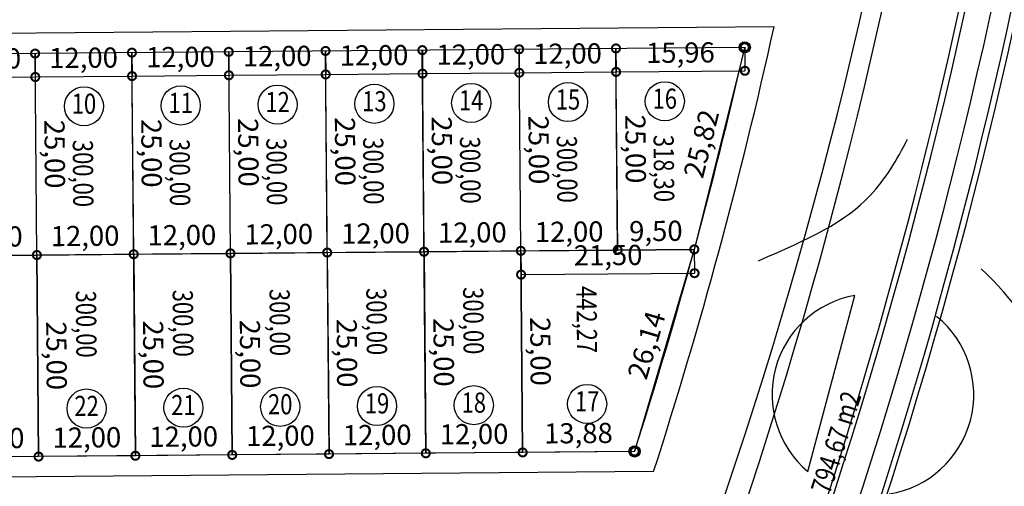
# Model space of a CAD drawing. Units: metres. Extents: x 21156 to 25378, y 5460 to 8632.
# Drawn here: x 23689 to 23811, y 7273 to 7331 of the extents above; entities that cross this region are included whole.
import ezdxf
from ezdxf.enums import TextEntityAlignment as Align

# ---------------------------------------------------------------- set-up
doc = ezdxf.new("R2010")
doc.units = ezdxf.units.M
doc.styles.get("Standard").update_dxf_attribs({"font": 'arial.ttf'})
doc.styles.add('STYLE1', font='romans.shx', dxfattribs={"width": 0.8, "height": 2})
doc.dimstyles.new('ISO-25', dxfattribs={"dimtxt": 2.5, "dimasz": 2.5, "dimexe": 1.25, "dimexo": 0.625, "dimtad": 1, "dimtxsty": 'Standard', "dimcen": 2.5, "dimadec": 0, "dimazin": 0, "dimtfac": 1, "dimtmove": 0, "dimatfit": 3, "dimfxl": 1, "dimarcsym": 0})

# ---------------------------------------------------------------- blocks, each defined once
blk = doc.blocks.new('_DotSmall')
at = {"color": 0, "linetype": 'ByBlock', "const_width": 0.5}
blk.add_lwpolyline([(-0.0625, 0, 1), (0.0625, 0, 1)], format="xyb", close=True, dxfattribs=at)
blk = doc.blocks.new('*D811')
at = {"color": 1, "lineweight": -2, "transparency": 16777216}
for p, q in [((23678.51, 7326.26), (23678.53, 7323.35)), ((23690.51, 7326.36), (23690.53, 7323.45)), ((23678.53, 7323.35), (23690.53, 7323.45))]:
    blk.add_line(p, q, dxfattribs=at)
at = {"layer": 'Defpoints', "color": 0, "transparency": 16777216}
for p in [(23678.51, 7326.26), (23690.51, 7326.36), (23690.53, 7323.45)]:
    blk.add_point(p, dxfattribs=at)
at = {"color": 1, "lineweight": -2, "transparency": 16777216, "xscale": 2, "yscale": 2, "zscale": 2}
for p, rotation in [((23678.53, 7323.35), 180.4974682976057), ((23690.53, 7323.45), 0.4974682976057181)]:
    blk.add_blockref('_DotSmall', p, dxfattribs=dict(at, rotation=rotation))
at = {"color": 0, "transparency": 16777216, "insert": (23684.52, 7325.4), "char_height": 2.5, "attachment_point": 5, "rotation": 0.4975}
blk.add_mtext('12,00', dxfattribs=at)
blk = doc.blocks.new('*D812')
at = {"color": 1, "lineweight": -2, "transparency": 16777216}
for p, q in [((23678.73, 7301.26), (23690.73, 7301.37)), ((23678.73, 7301.26), (23678.73, 7301.26)), ((23690.73, 7301.37), (23690.73, 7301.37))]:
    blk.add_line(p, q, dxfattribs=at)
at = {"layer": 'Defpoints', "color": 0, "transparency": 16777216}
for p in [(23678.73, 7301.26), (23690.73, 7301.37), (23690.73, 7301.37)]:
    blk.add_point(p, dxfattribs=at)
at = {"color": 1, "lineweight": -2, "transparency": 16777216, "xscale": 2, "yscale": 2, "zscale": 2}
for p, rotation in [((23690.73, 7301.37), 0.4974682975285069), ((23678.73, 7301.26), 180.4974682975285)]:
    blk.add_blockref('_DotSmall', p, dxfattribs=dict(at, rotation=rotation))
at = {"color": 0, "transparency": 16777216, "insert": (23684.71, 7303.32), "char_height": 2.5, "attachment_point": 5, "rotation": 0.4975}
blk.add_mtext('12,00', dxfattribs=at)
blk = doc.blocks.new('*D813')
at = {"color": 1, "lineweight": -2, "transparency": 16777216}
for p, q in [((23690.51, 7326.36), (23690.51, 7326.36)), ((23690.73, 7301.37), (23690.51, 7326.36)), ((23690.73, 7301.37), (23690.73, 7301.37))]:
    blk.add_line(p, q, dxfattribs=at)
at = {"layer": 'Defpoints', "color": 0, "transparency": 16777216}
for p in [(23690.51, 7326.36), (23690.51, 7326.36), (23690.73, 7301.37)]:
    blk.add_point(p, dxfattribs=at)
at = {"color": 1, "lineweight": -2, "transparency": 16777216, "xscale": 2, "yscale": 2, "zscale": 2}
for p, rotation in [((23690.51, 7326.36), 90.49746830707983), ((23690.73, 7301.37), 270.4974683070799)]:
    blk.add_blockref('_DotSmall', p, dxfattribs=dict(at, rotation=rotation))
at = {"color": 0, "transparency": 16777216, "insert": (23692.62, 7313.88), "char_height": 2.5, "attachment_point": 5, "rotation": 270.4975}
blk.add_mtext('25,00', dxfattribs=at)
blk = doc.blocks.new('*D814')
at = {"color": 1, "lineweight": -2, "transparency": 16777216}
for p, q in [((23690.73, 7301.37), (23690.73, 7301.37)), ((23690.73, 7301.37), (23690.94, 7276.37)), ((23690.94, 7276.37), (23690.94, 7276.37))]:
    blk.add_line(p, q, dxfattribs=at)
at = {"layer": 'Defpoints', "color": 0, "transparency": 16777216}
for p in [(23690.73, 7301.37), (23690.94, 7276.37), (23690.94, 7276.37)]:
    blk.add_point(p, dxfattribs=at)
at = {"color": 1, "lineweight": -2, "transparency": 16777216, "xscale": 2, "yscale": 2, "zscale": 2}
for p, rotation in [((23690.73, 7301.37), 90.49746831190062), ((23690.94, 7276.37), 270.4974683119006)]:
    blk.add_blockref('_DotSmall', p, dxfattribs=dict(at, rotation=rotation))
at = {"color": 0, "transparency": 16777216, "insert": (23692.84, 7288.88), "char_height": 2.5, "attachment_point": 5, "rotation": 270.4975}
blk.add_mtext('25,00', dxfattribs=at)
blk = doc.blocks.new('*D815')
at = {"color": 1, "lineweight": -2, "transparency": 16777216}
for p, q in [((23690.94, 7276.37), (23678.94, 7276.26)), ((23690.94, 7276.37), (23690.94, 7276.37)), ((23678.94, 7276.26), (23678.94, 7276.26))]:
    blk.add_line(p, q, dxfattribs=at)
at = {"layer": 'Defpoints', "color": 0, "transparency": 16777216}
for p in [(23690.94, 7276.37), (23678.94, 7276.26), (23678.94, 7276.26)]:
    blk.add_point(p, dxfattribs=at)
at = {"color": 1, "lineweight": -2, "transparency": 16777216, "xscale": 2, "yscale": 2, "zscale": 2}
for p, rotation in [((23678.94, 7276.26), 180.4974682974899), ((23690.94, 7276.37), 0.4974682974898847)]:
    blk.add_blockref('_DotSmall', p, dxfattribs=dict(at, rotation=rotation))
at = {"color": 0, "transparency": 16777216, "insert": (23684.93, 7278.32), "char_height": 2.5, "attachment_point": 5, "rotation": 0.4975}
blk.add_mtext('12,00', dxfattribs=at)
blk = doc.blocks.new('*D816')
at = {"color": 1, "lineweight": -2, "transparency": 16777216}
for p, q in [((23702.51, 7326.47), (23702.53, 7323.56)), ((23690.51, 7326.36), (23690.53, 7323.45)), ((23690.53, 7323.45), (23702.53, 7323.56))]:
    blk.add_line(p, q, dxfattribs=at)
at = {"layer": 'Defpoints', "color": 0, "transparency": 16777216}
for p in [(23702.51, 7326.47), (23690.51, 7326.36), (23702.53, 7323.56)]:
    blk.add_point(p, dxfattribs=at)
at = {"color": 1, "lineweight": -2, "transparency": 16777216, "xscale": 2, "yscale": 2, "zscale": 2}
for p, rotation in [((23690.53, 7323.45), 180.4974682975285), ((23702.53, 7323.56), 0.4974682975285069)]:
    blk.add_blockref('_DotSmall', p, dxfattribs=dict(at, rotation=rotation))
at = {"color": 0, "transparency": 16777216, "insert": (23696.52, 7325.51), "char_height": 2.5, "attachment_point": 5, "rotation": 0.4975}
blk.add_mtext('12,00', dxfattribs=at)
blk = doc.blocks.new('*D817')
at = {"color": 1, "lineweight": -2, "transparency": 16777216}
for p, q in [((23690.73, 7301.37), (23702.73, 7301.47)), ((23690.73, 7301.37), (23690.73, 7301.37)), ((23702.73, 7301.47), (23702.73, 7301.47))]:
    blk.add_line(p, q, dxfattribs=at)
at = {"layer": 'Defpoints', "color": 0, "transparency": 16777216}
for p in [(23690.73, 7301.37), (23702.73, 7301.47), (23702.73, 7301.47)]:
    blk.add_point(p, dxfattribs=at)
at = {"color": 1, "lineweight": -2, "transparency": 16777216, "xscale": 2, "yscale": 2, "zscale": 2}
for p, rotation in [((23690.73, 7301.37), 180.4974683153341), ((23702.73, 7301.47), 0.4974683153340917)]:
    blk.add_blockref('_DotSmall', p, dxfattribs=dict(at, rotation=rotation))
at = {"color": 0, "transparency": 16777216, "insert": (23696.71, 7303.42), "char_height": 2.5, "attachment_point": 5, "rotation": 0.4975}
blk.add_mtext('12,00', dxfattribs=at)
blk = doc.blocks.new('*D818')
at = {"color": 1, "lineweight": -2, "transparency": 16777216}
for p, q in [((23702.51, 7326.47), (23702.51, 7326.47)), ((23702.73, 7301.47), (23702.51, 7326.47)), ((23702.73, 7301.47), (23702.73, 7301.47))]:
    blk.add_line(p, q, dxfattribs=at)
at = {"layer": 'Defpoints', "color": 0, "transparency": 16777216}
for p in [(23702.51, 7326.47), (23702.51, 7326.47), (23702.73, 7301.47)]:
    blk.add_point(p, dxfattribs=at)
at = {"color": 1, "lineweight": -2, "transparency": 16777216, "xscale": 2, "yscale": 2, "zscale": 2}
for p, rotation in [((23702.51, 7326.47), 90.49746830490841), ((23702.73, 7301.47), 270.4974683049084)]:
    blk.add_blockref('_DotSmall', p, dxfattribs=dict(at, rotation=rotation))
at = {"color": 0, "transparency": 16777216, "insert": (23704.62, 7313.99), "char_height": 2.5, "attachment_point": 5, "rotation": 270.4975}
blk.add_mtext('25,00', dxfattribs=at)
blk = doc.blocks.new('*D819')
at = {"color": 1, "lineweight": -2, "transparency": 16777216}
for p, q in [((23702.73, 7301.47), (23702.73, 7301.47)), ((23702.73, 7301.47), (23702.94, 7276.47)), ((23702.94, 7276.47), (23702.94, 7276.47))]:
    blk.add_line(p, q, dxfattribs=at)
at = {"layer": 'Defpoints', "color": 0, "transparency": 16777216}
for p in [(23702.73, 7301.47), (23702.94, 7276.47), (23702.94, 7276.47)]:
    blk.add_point(p, dxfattribs=at)
at = {"color": 1, "lineweight": -2, "transparency": 16777216, "xscale": 2, "yscale": 2, "zscale": 2}
for p, rotation in [((23702.73, 7301.47), 90.49746830450452), ((23702.94, 7276.47), 270.4974683045045)]:
    blk.add_blockref('_DotSmall', p, dxfattribs=dict(at, rotation=rotation))
at = {"color": 0, "transparency": 16777216, "insert": (23704.84, 7288.99), "char_height": 2.5, "attachment_point": 5, "rotation": 270.4975}
blk.add_mtext('25,00', dxfattribs=at)
blk = doc.blocks.new('*D820')
at = {"color": 1, "lineweight": -2, "transparency": 16777216}
for p, q in [((23702.94, 7276.47), (23690.94, 7276.37)), ((23690.94, 7276.37), (23690.94, 7276.37)), ((23702.94, 7276.47), (23702.94, 7276.47))]:
    blk.add_line(p, q, dxfattribs=at)
at = {"layer": 'Defpoints', "color": 0, "transparency": 16777216}
for p in [(23690.94, 7276.37), (23690.94, 7276.37), (23702.94, 7276.47)]:
    blk.add_point(p, dxfattribs=at)
at = {"color": 1, "lineweight": -2, "transparency": 16777216, "xscale": 2, "yscale": 2, "zscale": 2}
for p, rotation in [((23690.94, 7276.37), 180.4974683108875), ((23702.94, 7276.47), 0.4974683108874878)]:
    blk.add_blockref('_DotSmall', p, dxfattribs=dict(at, rotation=rotation))
at = {"color": 0, "transparency": 16777216, "insert": (23696.93, 7278.42), "char_height": 2.5, "attachment_point": 5, "rotation": 0.4975}
blk.add_mtext('12,00', dxfattribs=at)
blk = doc.blocks.new('*D821')
at = {"color": 1, "lineweight": -2, "transparency": 16777216}
for p, q in [((23702.51, 7326.47), (23702.53, 7323.56)), ((23714.51, 7326.57), (23714.53, 7323.66)), ((23702.53, 7323.56), (23714.53, 7323.66))]:
    blk.add_line(p, q, dxfattribs=at)
at = {"layer": 'Defpoints', "color": 0, "transparency": 16777216}
for p in [(23702.51, 7326.47), (23714.51, 7326.57), (23714.53, 7323.66)]:
    blk.add_point(p, dxfattribs=at)
at = {"color": 1, "lineweight": -2, "transparency": 16777216, "xscale": 2, "yscale": 2, "zscale": 2}
for p, rotation in [((23702.53, 7323.56), 180.4974683152183), ((23714.53, 7323.66), 0.4974683152182686)]:
    blk.add_blockref('_DotSmall', p, dxfattribs=dict(at, rotation=rotation))
at = {"color": 0, "transparency": 16777216, "insert": (23708.52, 7325.61), "char_height": 2.5, "attachment_point": 5, "rotation": 0.4975}
blk.add_mtext('12,00', dxfattribs=at)
blk = doc.blocks.new('*D822')
at = {"color": 1, "lineweight": -2, "transparency": 16777216}
for p, q in [((23702.73, 7301.47), (23714.73, 7301.57)), ((23702.73, 7301.47), (23702.73, 7301.47)), ((23714.73, 7301.57), (23714.73, 7301.57))]:
    blk.add_line(p, q, dxfattribs=at)
at = {"layer": 'Defpoints', "color": 0, "transparency": 16777216}
for p in [(23702.73, 7301.47), (23714.73, 7301.57), (23714.73, 7301.57)]:
    blk.add_point(p, dxfattribs=at)
at = {"color": 1, "lineweight": -2, "transparency": 16777216, "xscale": 2, "yscale": 2, "zscale": 2}
for p, rotation in [((23702.73, 7301.47), 180.4974683107428), ((23714.73, 7301.57), 0.4974683107427447)]:
    blk.add_blockref('_DotSmall', p, dxfattribs=dict(at, rotation=rotation))
at = {"color": 0, "transparency": 16777216, "insert": (23708.71, 7303.52), "char_height": 2.5, "attachment_point": 5, "rotation": 0.4975}
blk.add_mtext('12,00', dxfattribs=at)
blk = doc.blocks.new('*D823')
at = {"color": 1, "lineweight": -2, "transparency": 16777216}
for p, q in [((23714.51, 7326.57), (23714.51, 7326.57)), ((23714.73, 7301.57), (23714.51, 7326.57)), ((23714.73, 7301.57), (23714.73, 7301.57))]:
    blk.add_line(p, q, dxfattribs=at)
at = {"layer": 'Defpoints', "color": 0, "transparency": 16777216}
for p in [(23714.51, 7326.57), (23714.51, 7326.57), (23714.73, 7301.57)]:
    blk.add_point(p, dxfattribs=at)
at = {"color": 1, "lineweight": -2, "transparency": 16777216, "xscale": 2, "yscale": 2, "zscale": 2}
for p, rotation in [((23714.51, 7326.57), 90.49746830332619), ((23714.73, 7301.57), 270.4974683033262)]:
    blk.add_blockref('_DotSmall', p, dxfattribs=dict(at, rotation=rotation))
at = {"color": 0, "transparency": 16777216, "insert": (23716.62, 7314.09), "char_height": 2.5, "attachment_point": 5, "rotation": 270.4975}
blk.add_mtext('25,00', dxfattribs=at)
blk = doc.blocks.new('*D824')
at = {"color": 1, "lineweight": -2, "transparency": 16777216}
for p, q in [((23714.73, 7301.57), (23714.73, 7301.57)), ((23714.73, 7301.57), (23714.94, 7276.58)), ((23714.94, 7276.58), (23714.94, 7276.58))]:
    blk.add_line(p, q, dxfattribs=at)
at = {"layer": 'Defpoints', "color": 0, "transparency": 16777216}
for p in [(23714.73, 7301.57), (23714.94, 7276.58), (23714.94, 7276.58)]:
    blk.add_point(p, dxfattribs=at)
at = {"color": 1, "lineweight": -2, "transparency": 16777216, "xscale": 2, "yscale": 2, "zscale": 2}
for p, rotation in [((23714.73, 7301.57), 90.49746830976629), ((23714.94, 7276.58), 270.4974683097663)]:
    blk.add_blockref('_DotSmall', p, dxfattribs=dict(at, rotation=rotation))
at = {"color": 0, "transparency": 16777216, "insert": (23716.84, 7289.09), "char_height": 2.5, "attachment_point": 5, "rotation": 270.4975}
blk.add_mtext('25,00', dxfattribs=at)
blk = doc.blocks.new('*D825')
at = {"color": 1, "lineweight": -2, "transparency": 16777216}
for p, q in [((23714.94, 7276.58), (23702.94, 7276.47)), ((23702.94, 7276.47), (23702.94, 7276.47)), ((23714.94, 7276.58), (23714.94, 7276.58))]:
    blk.add_line(p, q, dxfattribs=at)
at = {"layer": 'Defpoints', "color": 0, "transparency": 16777216}
for p in [(23702.94, 7276.47), (23702.94, 7276.47), (23714.94, 7276.58)]:
    blk.add_point(p, dxfattribs=at)
at = {"color": 1, "lineweight": -2, "transparency": 16777216, "xscale": 2, "yscale": 2, "zscale": 2}
for p, rotation in [((23702.94, 7276.47), 180.4974683019364), ((23714.94, 7276.58), 0.4974683019364878)]:
    blk.add_blockref('_DotSmall', p, dxfattribs=dict(at, rotation=rotation))
at = {"color": 0, "transparency": 16777216, "insert": (23708.93, 7278.53), "char_height": 2.5, "attachment_point": 5, "rotation": 0.4975}
blk.add_mtext('12,00', dxfattribs=at)
blk = doc.blocks.new('*D826')
at = {"color": 1, "lineweight": -2, "transparency": 16777216}
for p, q in [((23714.51, 7326.57), (23714.53, 7323.66)), ((23726.51, 7326.68), (23726.53, 7323.77)), ((23714.53, 7323.66), (23726.53, 7323.77))]:
    blk.add_line(p, q, dxfattribs=at)
at = {"layer": 'Defpoints', "color": 0, "transparency": 16777216}
for p in [(23714.51, 7326.57), (23726.51, 7326.68), (23726.53, 7323.77)]:
    blk.add_point(p, dxfattribs=at)
at = {"color": 1, "lineweight": -2, "transparency": 16777216, "xscale": 2, "yscale": 2, "zscale": 2}
for p, rotation in [((23714.53, 7323.66), 180.497468306412), ((23726.53, 7323.77), 0.4974683064119997)]:
    blk.add_blockref('_DotSmall', p, dxfattribs=dict(at, rotation=rotation))
at = {"color": 0, "transparency": 16777216, "insert": (23720.52, 7325.72), "char_height": 2.5, "attachment_point": 5, "rotation": 0.4975}
blk.add_mtext('12,00', dxfattribs=at)
blk = doc.blocks.new('*D827')
at = {"color": 1, "lineweight": -2, "transparency": 16777216}
for p, q in [((23714.73, 7301.57), (23726.72, 7301.68)), ((23714.73, 7301.57), (23714.73, 7301.57)), ((23726.72, 7301.68), (23726.72, 7301.68))]:
    blk.add_line(p, q, dxfattribs=at)
at = {"layer": 'Defpoints', "color": 0, "transparency": 16777216}
for p in [(23714.73, 7301.57), (23726.72, 7301.68), (23726.72, 7301.68)]:
    blk.add_point(p, dxfattribs=at)
at = {"color": 1, "lineweight": -2, "transparency": 16777216, "xscale": 2, "yscale": 2, "zscale": 2}
for p, rotation in [((23714.73, 7301.57), 180.4974682975574), ((23726.72, 7301.68), 0.4974682975574627)]:
    blk.add_blockref('_DotSmall', p, dxfattribs=dict(at, rotation=rotation))
at = {"color": 0, "transparency": 16777216, "insert": (23720.71, 7303.63), "char_height": 2.5, "attachment_point": 5, "rotation": 0.4975}
blk.add_mtext('12,00', dxfattribs=at)
blk = doc.blocks.new('*D828')
at = {"color": 1, "lineweight": -2, "transparency": 16777216}
for p, q in [((23726.51, 7326.68), (23726.51, 7326.68)), ((23726.72, 7301.68), (23726.51, 7326.68)), ((23726.72, 7301.68), (23726.72, 7301.68))]:
    blk.add_line(p, q, dxfattribs=at)
at = {"layer": 'Defpoints', "color": 0, "transparency": 16777216}
for p in [(23726.51, 7326.68), (23726.51, 7326.68), (23726.72, 7301.68)]:
    blk.add_point(p, dxfattribs=at)
at = {"color": 1, "lineweight": -2, "transparency": 16777216, "xscale": 2, "yscale": 2, "zscale": 2}
for p, rotation in [((23726.51, 7326.68), 90.4974683097107), ((23726.72, 7301.68), 270.4974683097107)]:
    blk.add_blockref('_DotSmall', p, dxfattribs=dict(at, rotation=rotation))
at = {"color": 0, "transparency": 16777216, "insert": (23728.62, 7314.2), "char_height": 2.5, "attachment_point": 5, "rotation": 270.4975}
blk.add_mtext('25,00', dxfattribs=at)
blk = doc.blocks.new('*D829')
at = {"color": 1, "lineweight": -2, "transparency": 16777216}
blk.add_line((23726.72, 7301.68), (23726.94, 7276.68), dxfattribs=at)
at = {"layer": 'Defpoints', "color": 0, "transparency": 16777216}
for p in [(23726.72, 7301.68), (23726.94, 7276.68), (23726.94, 7276.68)]:
    blk.add_point(p, dxfattribs=at)
at = {"color": 1, "lineweight": -2, "transparency": 16777216, "xscale": 2, "yscale": 2, "zscale": 2}
for p, rotation in [((23726.72, 7301.68), 90.49746830761342), ((23726.94, 7276.68), 270.4974683076134)]:
    blk.add_blockref('_DotSmall', p, dxfattribs=dict(at, rotation=rotation))
at = {"color": 0, "transparency": 16777216, "insert": (23728.84, 7289.2), "char_height": 2.5, "attachment_point": 5, "rotation": 270.4975}
blk.add_mtext('25,00', dxfattribs=at)
blk = doc.blocks.new('*D830')
at = {"color": 1, "lineweight": -2, "transparency": 16777216}
for p, q in [((23726.94, 7276.68), (23714.94, 7276.58)), ((23714.94, 7276.58), (23714.94, 7276.58)), ((23726.94, 7276.68), (23726.94, 7276.68))]:
    blk.add_line(p, q, dxfattribs=at)
at = {"layer": 'Defpoints', "color": 0, "transparency": 16777216}
for p in [(23714.94, 7276.58), (23714.94, 7276.58), (23726.94, 7276.68)]:
    blk.add_point(p, dxfattribs=at)
at = {"color": 1, "lineweight": -2, "transparency": 16777216, "xscale": 2, "yscale": 2, "zscale": 2}
for p, rotation in [((23714.94, 7276.58), 180.4974683063348), ((23726.94, 7276.68), 0.4974683063348095)]:
    blk.add_blockref('_DotSmall', p, dxfattribs=dict(at, rotation=rotation))
at = {"color": 0, "transparency": 16777216, "insert": (23720.92, 7278.63), "char_height": 2.5, "attachment_point": 5, "rotation": 0.4975}
blk.add_mtext('12,00', dxfattribs=at)
blk = doc.blocks.new('*D831')
at = {"color": 1, "lineweight": -2, "transparency": 16777216}
for p, q in [((23726.51, 7326.68), (23726.53, 7323.77)), ((23738.51, 7326.78), (23738.53, 7323.87)), ((23726.53, 7323.77), (23738.53, 7323.87))]:
    blk.add_line(p, q, dxfattribs=at)
at = {"layer": 'Defpoints', "color": 0, "transparency": 16777216}
for p in [(23726.51, 7326.68), (23738.51, 7326.78), (23738.53, 7323.87)]:
    blk.add_point(p, dxfattribs=at)
at = {"color": 1, "lineweight": -2, "transparency": 16777216, "xscale": 2, "yscale": 2, "zscale": 2}
for p, rotation in [((23726.53, 7323.77), 180.4974683108875), ((23738.53, 7323.87), 0.4974683108875236)]:
    blk.add_blockref('_DotSmall', p, dxfattribs=dict(at, rotation=rotation))
at = {"color": 0, "transparency": 16777216, "insert": (23732.52, 7325.82), "char_height": 2.5, "attachment_point": 5, "rotation": 0.4975}
blk.add_mtext('12,00', dxfattribs=at)
blk = doc.blocks.new('*D832')
at = {"color": 1, "lineweight": -2, "transparency": 16777216}
for p, q in [((23726.72, 7301.68), (23738.72, 7301.78)), ((23726.72, 7301.68), (23726.72, 7301.68)), ((23738.72, 7301.78), (23738.72, 7301.78))]:
    blk.add_line(p, q, dxfattribs=at)
at = {"layer": 'Defpoints', "color": 0, "transparency": 16777216}
for p in [(23726.72, 7301.68), (23738.72, 7301.78), (23738.72, 7301.78)]:
    blk.add_point(p, dxfattribs=at)
at = {"color": 1, "lineweight": -2, "transparency": 16777216, "xscale": 2, "yscale": 2, "zscale": 2}
for p, rotation in [((23726.72, 7301.68), 180.4974683063734), ((23738.72, 7301.78), 0.4974683063733878)]:
    blk.add_blockref('_DotSmall', p, dxfattribs=dict(at, rotation=rotation))
at = {"color": 0, "transparency": 16777216, "insert": (23732.71, 7303.73), "char_height": 2.5, "attachment_point": 5, "rotation": 0.4975}
blk.add_mtext('12,00', dxfattribs=at)
blk = doc.blocks.new('*D833')
at = {"color": 1, "lineweight": -2, "transparency": 16777216}
for p, q in [((23738.51, 7326.78), (23738.51, 7326.78)), ((23738.72, 7301.78), (23738.51, 7326.78)), ((23738.72, 7301.78), (23738.72, 7301.78))]:
    blk.add_line(p, q, dxfattribs=at)
at = {"layer": 'Defpoints', "color": 0, "transparency": 16777216}
for p in [(23738.51, 7326.78), (23738.51, 7326.78), (23738.72, 7301.78)]:
    blk.add_point(p, dxfattribs=at)
at = {"color": 1, "lineweight": -2, "transparency": 16777216, "xscale": 2, "yscale": 2, "zscale": 2}
for p, rotation in [((23738.51, 7326.78), 90.49746831131145), ((23738.72, 7301.78), 270.4974683113115)]:
    blk.add_blockref('_DotSmall', p, dxfattribs=dict(at, rotation=rotation))
at = {"color": 0, "transparency": 16777216, "insert": (23740.62, 7314.3), "char_height": 2.5, "attachment_point": 5, "rotation": 270.4975}
blk.add_mtext('25,00', dxfattribs=at)
blk = doc.blocks.new('*D834')
at = {"color": 1, "lineweight": -2, "transparency": 16777216}
for p, q in [((23738.72, 7301.78), (23738.72, 7301.78)), ((23738.72, 7301.78), (23738.94, 7276.78)), ((23738.94, 7276.78), (23738.94, 7276.78))]:
    blk.add_line(p, q, dxfattribs=at)
at = {"layer": 'Defpoints', "color": 0, "transparency": 16777216}
for p in [(23738.72, 7301.78), (23738.94, 7276.78), (23738.94, 7276.78)]:
    blk.add_point(p, dxfattribs=at)
at = {"color": 1, "lineweight": -2, "transparency": 16777216, "xscale": 2, "yscale": 2, "zscale": 2}
for p, rotation in [((23738.72, 7301.78), 90.49746830820261), ((23738.94, 7276.78), 270.4974683082026)]:
    blk.add_blockref('_DotSmall', p, dxfattribs=dict(at, rotation=rotation))
at = {"color": 0, "transparency": 16777216, "insert": (23740.84, 7289.3), "char_height": 2.5, "attachment_point": 5, "rotation": 270.4975}
blk.add_mtext('25,00', dxfattribs=at)
blk = doc.blocks.new('*D835')
at = {"color": 1, "lineweight": -2, "transparency": 16777216}
for p, q in [((23738.94, 7276.78), (23726.94, 7276.68)), ((23726.94, 7276.68), (23726.94, 7276.68)), ((23738.94, 7276.78), (23738.94, 7276.78))]:
    blk.add_line(p, q, dxfattribs=at)
at = {"layer": 'Defpoints', "color": 0, "transparency": 16777216}
for p in [(23726.94, 7276.68), (23726.94, 7276.68), (23738.94, 7276.78)]:
    blk.add_point(p, dxfattribs=at)
at = {"color": 1, "lineweight": -2, "transparency": 16777216, "xscale": 2, "yscale": 2, "zscale": 2}
for p, rotation in [((23726.94, 7276.68), 180.4974683064024), ((23738.94, 7276.78), 0.4974683064023555)]:
    blk.add_blockref('_DotSmall', p, dxfattribs=dict(at, rotation=rotation))
at = {"color": 0, "transparency": 16777216, "insert": (23732.92, 7278.73), "char_height": 2.5, "attachment_point": 5, "rotation": 0.4975}
blk.add_mtext('12,00', dxfattribs=at)
blk = doc.blocks.new('*D836')
at = {"color": 1, "lineweight": -2, "transparency": 16777216}
for p, q in [((23738.51, 7326.78), (23738.53, 7323.87)), ((23750.51, 7326.89), (23750.53, 7323.97)), ((23738.53, 7323.87), (23750.53, 7323.97))]:
    blk.add_line(p, q, dxfattribs=at)
at = {"layer": 'Defpoints', "color": 0, "transparency": 16777216}
for p in [(23738.51, 7326.78), (23750.51, 7326.89), (23750.53, 7323.97)]:
    blk.add_point(p, dxfattribs=at)
at = {"color": 1, "lineweight": -2, "transparency": 16777216, "xscale": 2, "yscale": 2, "zscale": 2}
for p, rotation in [((23738.53, 7323.87), 180.4974682885581), ((23750.53, 7323.97), 0.4974682885581468)]:
    blk.add_blockref('_DotSmall', p, dxfattribs=dict(at, rotation=rotation))
at = {"color": 0, "transparency": 16777216, "insert": (23744.52, 7325.92), "char_height": 2.5, "attachment_point": 5, "rotation": 0.4975}
blk.add_mtext('12,00', dxfattribs=at)
blk = doc.blocks.new('*D837')
at = {"color": 1, "lineweight": -2, "transparency": 16777216}
for p, q in [((23738.72, 7301.78), (23750.72, 7301.89)), ((23738.72, 7301.78), (23738.72, 7301.78)), ((23750.72, 7301.89), (23750.72, 7301.89))]:
    blk.add_line(p, q, dxfattribs=at)
at = {"layer": 'Defpoints', "color": 0, "transparency": 16777216}
for p in [(23738.72, 7301.78), (23750.72, 7301.89), (23750.72, 7301.89)]:
    blk.add_point(p, dxfattribs=at)
at = {"color": 1, "lineweight": -2, "transparency": 16777216, "xscale": 2, "yscale": 2, "zscale": 2}
for p, rotation in [((23738.72, 7301.78), 180.4974683108875), ((23750.72, 7301.89), 0.4974683108875236)]:
    blk.add_blockref('_DotSmall', p, dxfattribs=dict(at, rotation=rotation))
at = {"color": 0, "transparency": 16777216, "insert": (23744.71, 7303.84), "char_height": 2.5, "attachment_point": 5, "rotation": 0.4975}
blk.add_mtext('12,00', dxfattribs=at)
blk = doc.blocks.new('*D838')
at = {"color": 1, "lineweight": -2, "transparency": 16777216}
for p, q in [((23750.51, 7326.89), (23750.51, 7326.89)), ((23750.72, 7301.89), (23750.51, 7326.89)), ((23750.72, 7301.89), (23750.72, 7301.89))]:
    blk.add_line(p, q, dxfattribs=at)
at = {"layer": 'Defpoints', "color": 0, "transparency": 16777216}
for p in [(23750.51, 7326.89), (23750.51, 7326.89), (23750.72, 7301.89)]:
    blk.add_point(p, dxfattribs=at)
at = {"color": 1, "lineweight": -2, "transparency": 16777216, "xscale": 2, "yscale": 2, "zscale": 2}
for p, rotation in [((23750.51, 7326.89), 90.49746830914009), ((23750.72, 7301.89), 270.4974683091401)]:
    blk.add_blockref('_DotSmall', p, dxfattribs=dict(at, rotation=rotation))
at = {"color": 0, "transparency": 16777216, "insert": (23752.62, 7314.4), "char_height": 2.5, "attachment_point": 5, "rotation": 270.4975}
blk.add_mtext('25,00', dxfattribs=at)
blk = doc.blocks.new('*D839')
at = {"color": 1, "lineweight": -2, "transparency": 16777216}
for p, q in [((23750.72, 7301.89), (23750.72, 7301.89)), ((23750.72, 7301.89), (23750.94, 7276.89)), ((23750.94, 7276.89), (23750.94, 7276.89))]:
    blk.add_line(p, q, dxfattribs=at)
at = {"layer": 'Defpoints', "color": 0, "transparency": 16777216}
for p in [(23750.72, 7301.89), (23750.94, 7276.89), (23750.94, 7276.89)]:
    blk.add_point(p, dxfattribs=at)
at = {"color": 1, "lineweight": -2, "transparency": 16777216, "xscale": 2, "yscale": 2, "zscale": 2}
for p, rotation in [((23750.72, 7301.89), 90.49746831188212), ((23750.94, 7276.89), 270.4974683118821)]:
    blk.add_blockref('_DotSmall', p, dxfattribs=dict(at, rotation=rotation))
at = {"color": 0, "transparency": 16777216, "insert": (23752.83, 7289.4), "char_height": 2.5, "attachment_point": 5, "rotation": 270.4975}
blk.add_mtext('25,00', dxfattribs=at)
blk = doc.blocks.new('*D840')
at = {"color": 1, "lineweight": -2, "transparency": 16777216}
for p, q in [((23750.94, 7276.89), (23738.94, 7276.78)), ((23738.94, 7276.78), (23738.94, 7276.78)), ((23750.94, 7276.89), (23750.94, 7276.89))]:
    blk.add_line(p, q, dxfattribs=at)
at = {"layer": 'Defpoints', "color": 0, "transparency": 16777216}
for p in [(23738.94, 7276.78), (23738.94, 7276.78), (23750.94, 7276.89)]:
    blk.add_point(p, dxfattribs=at)
at = {"color": 1, "lineweight": -2, "transparency": 16777216, "xscale": 2, "yscale": 2, "zscale": 2}
for p, rotation in [((23738.94, 7276.78), 180.4974683018882), ((23750.94, 7276.89), 0.4974683018882065)]:
    blk.add_blockref('_DotSmall', p, dxfattribs=dict(at, rotation=rotation))
at = {"color": 0, "transparency": 16777216, "insert": (23744.92, 7278.84), "char_height": 2.5, "attachment_point": 5, "rotation": 0.4975}
blk.add_mtext('12,00', dxfattribs=at)
blk = doc.blocks.new('*D1017')
at = {"color": 1, "lineweight": -2, "transparency": 16777216}
for p, q in [((23750.51, 7326.89), (23750.53, 7323.97)), ((23762.51, 7326.99), (23762.53, 7324.08)), ((23750.53, 7323.97), (23762.53, 7324.08))]:
    blk.add_line(p, q, dxfattribs=at)
at = {"layer": 'Defpoints', "color": 0, "transparency": 16777216}
for p in [(23750.51, 7326.89), (23762.51, 7326.99), (23762.53, 7324.08)]:
    blk.add_point(p, dxfattribs=at)
at = {"color": 1, "lineweight": -2, "transparency": 16777216, "xscale": 2, "yscale": 2, "zscale": 2}
for p, rotation in [((23750.53, 7323.97), 180.49746831082), ((23762.53, 7324.08), 0.4974683108199559)]:
    blk.add_blockref('_DotSmall', p, dxfattribs=dict(at, rotation=rotation))
at = {"color": 0, "transparency": 16777216, "insert": (23756.51, 7326.03), "char_height": 2.5, "attachment_point": 5, "rotation": 0.4975}
blk.add_mtext('12,00', dxfattribs=at)
blk = doc.blocks.new('*D1018')
at = {"color": 1, "lineweight": -2, "transparency": 16777216}
for p, q in [((23750.72, 7301.89), (23762.72, 7301.99)), ((23762.72, 7301.99), (23762.72, 7301.99)), ((23750.72, 7301.89), (23750.72, 7301.89))]:
    blk.add_line(p, q, dxfattribs=at)
at = {"layer": 'Defpoints', "color": 0, "transparency": 16777216}
for p in [(23762.72, 7301.99), (23762.72, 7301.99), (23750.72, 7301.89)]:
    blk.add_point(p, dxfattribs=at)
at = {"color": 1, "lineweight": -2, "transparency": 16777216, "xscale": 2, "yscale": 2, "zscale": 2}
for p, rotation in [((23750.72, 7301.89), 180.4974683019268), ((23762.72, 7301.99), 0.4974683019268197)]:
    blk.add_blockref('_DotSmall', p, dxfattribs=dict(at, rotation=rotation))
at = {"color": 0, "transparency": 16777216, "insert": (23756.71, 7303.94), "char_height": 2.5, "attachment_point": 5, "rotation": 0.4975}
blk.add_mtext('12,00', dxfattribs=at)
blk = doc.blocks.new('*D1019')
at = {"color": 1, "lineweight": -2, "transparency": 16777216}
for p, q in [((23762.51, 7326.99), (23762.51, 7326.99)), ((23762.72, 7301.99), (23762.51, 7326.99)), ((23762.72, 7301.99), (23762.72, 7301.99))]:
    blk.add_line(p, q, dxfattribs=at)
at = {"layer": 'Defpoints', "color": 0, "transparency": 16777216}
for p in [(23762.51, 7326.99), (23762.51, 7326.99), (23762.72, 7301.99)]:
    blk.add_point(p, dxfattribs=at)
at = {"color": 1, "lineweight": -2, "transparency": 16777216, "xscale": 2, "yscale": 2, "zscale": 2}
for p, rotation in [((23762.51, 7326.99), 90.49746830490841), ((23762.72, 7301.99), 270.4974683049084)]:
    blk.add_blockref('_DotSmall', p, dxfattribs=dict(at, rotation=rotation))
at = {"color": 0, "transparency": 16777216, "insert": (23764.62, 7314.51), "char_height": 2.5, "attachment_point": 5, "rotation": 270.4975}
blk.add_mtext('25,00', dxfattribs=at)
blk = doc.blocks.new('*D1020')
at = {"color": 1, "lineweight": -2, "transparency": 16777216}
for p, q in [((23772.22, 7302.07), (23764.82, 7277.01)), ((23772.22, 7302.07), (23772.22, 7302.07)), ((23764.82, 7277.01), (23764.82, 7277.01))]:
    blk.add_line(p, q, dxfattribs=at)
at = {"layer": 'Defpoints', "color": 0, "transparency": 16777216}
for p in [(23772.22, 7302.07), (23764.82, 7277.01), (23764.82, 7277.01)]:
    blk.add_point(p, dxfattribs=at)
at = {"color": 1, "lineweight": -2, "transparency": 16777216, "xscale": 2, "yscale": 2, "zscale": 2}
for p, rotation in [((23772.22, 7302.07), 73.54510060711227), ((23764.82, 7277.01), 253.5451006071123)]:
    blk.add_blockref('_DotSmall', p, dxfattribs=dict(at, rotation=rotation))
at = {"color": 0, "transparency": 16777216, "insert": (23766.6, 7290.11), "char_height": 2.5, "attachment_point": 5, "rotation": 73.5451}
blk.add_mtext('26,14', dxfattribs=at)
blk = doc.blocks.new('*D1021')
at = {"color": 1, "lineweight": -2, "transparency": 16777216}
for p, q in [((23764.82, 7277.01), (23750.94, 7276.89)), ((23750.94, 7276.89), (23750.94, 7276.89)), ((23764.82, 7277.01), (23764.82, 7277.01))]:
    blk.add_line(p, q, dxfattribs=at)
at = {"layer": 'Defpoints', "color": 0, "transparency": 16777216}
for p in [(23750.94, 7276.89), (23750.94, 7276.89), (23764.82, 7277.01)]:
    blk.add_point(p, dxfattribs=at)
at = {"color": 1, "lineweight": -2, "transparency": 16777216, "xscale": 2, "yscale": 2, "zscale": 2}
for p, rotation in [((23764.82, 7277.01), 0.4974683140490387), ((23750.94, 7276.89), 180.4974683140491)]:
    blk.add_blockref('_DotSmall', p, dxfattribs=dict(at, rotation=rotation))
at = {"color": 0, "transparency": 16777216, "insert": (23757.86, 7278.95), "char_height": 2.5, "attachment_point": 5, "rotation": 0.4975}
blk.add_mtext('13,88', dxfattribs=at)
blk = doc.blocks.new('*D1022')
at = {"color": 1, "lineweight": -2, "transparency": 16777216}
for p, q in [((23778.47, 7327.13), (23772.22, 7302.07)), ((23778.47, 7327.13), (23778.47, 7327.13)), ((23772.22, 7302.07), (23772.22, 7302.07))]:
    blk.add_line(p, q, dxfattribs=at)
at = {"layer": 'Defpoints', "color": 0, "transparency": 16777216}
for p in [(23778.47, 7327.13), (23772.22, 7302.07), (23772.22, 7302.07)]:
    blk.add_point(p, dxfattribs=at)
at = {"color": 1, "lineweight": -2, "transparency": 16777216, "xscale": 2, "yscale": 2, "zscale": 2}
for p, rotation in [((23778.47, 7327.13), 76.00556216987114), ((23772.22, 7302.07), 256.0055621698712)]:
    blk.add_blockref('_DotSmall', p, dxfattribs=dict(at, rotation=rotation))
at = {"color": 0, "transparency": 16777216, "insert": (23773.4, 7315.09), "char_height": 2.5, "attachment_point": 5, "rotation": 76.0056}
blk.add_mtext('25,82', dxfattribs=at)
blk = doc.blocks.new('*D1023')
at = {"color": 1, "lineweight": -2, "transparency": 16777216}
for p, q in [((23762.72, 7301.99), (23772.22, 7302.07)), ((23762.72, 7301.99), (23762.72, 7301.99)), ((23772.22, 7302.07), (23772.22, 7302.07))]:
    blk.add_line(p, q, dxfattribs=at)
at = {"layer": 'Defpoints', "color": 0, "transparency": 16777216}
for p in [(23762.72, 7301.99), (23772.22, 7302.07), (23772.22, 7302.07)]:
    blk.add_point(p, dxfattribs=at)
at = {"color": 1, "lineweight": -2, "transparency": 16777216, "xscale": 2, "yscale": 2, "zscale": 2}
for p, rotation in [((23762.72, 7301.99), 180.4974683502203), ((23772.22, 7302.07), 0.4974683502204001)]:
    blk.add_blockref('_DotSmall', p, dxfattribs=dict(at, rotation=rotation))
at = {"color": 0, "transparency": 16777216, "insert": (23767.46, 7304.03), "char_height": 2.5, "attachment_point": 5, "rotation": 0.4975}
blk.add_mtext('9,50', dxfattribs=at)
blk = doc.blocks.new('*D1024')
at = {"color": 1, "lineweight": -2, "transparency": 16777216}
for p, q in [((23762.51, 7326.99), (23762.53, 7324.08)), ((23778.47, 7327.13), (23778.49, 7324.22)), ((23762.53, 7324.08), (23778.49, 7324.22))]:
    blk.add_line(p, q, dxfattribs=at)
at = {"layer": 'Defpoints', "color": 0, "transparency": 16777216}
for p in [(23762.51, 7326.99), (23778.47, 7327.13), (23778.49, 7324.22)]:
    blk.add_point(p, dxfattribs=at)
at = {"color": 1, "lineweight": -2, "transparency": 16777216, "xscale": 2, "yscale": 2, "zscale": 2}
for p, rotation in [((23762.53, 7324.08), 180.4974682950492), ((23778.49, 7324.22), 0.4974682950492264)]:
    blk.add_blockref('_DotSmall', p, dxfattribs=dict(at, rotation=rotation))
at = {"color": 0, "transparency": 16777216, "insert": (23770.5, 7326.15), "char_height": 2.5, "attachment_point": 5, "rotation": 0.4975}
blk.add_mtext('15,96', dxfattribs=at)
blk = doc.blocks.new('*D1025')
at = {"color": 1, "lineweight": -2, "transparency": 16777216}
for p, q in [((23772.22, 7302.07), (23772.25, 7299.12)), ((23750.72, 7301.89), (23750.75, 7298.94)), ((23750.75, 7298.94), (23772.25, 7299.12))]:
    blk.add_line(p, q, dxfattribs=at)
at = {"layer": 'Defpoints', "color": 0, "transparency": 16777216}
for p in [(23772.22, 7302.07), (23750.72, 7301.89), (23772.25, 7299.12)]:
    blk.add_point(p, dxfattribs=at)
at = {"color": 1, "lineweight": -2, "transparency": 16777216, "xscale": 2, "yscale": 2, "zscale": 2}
for p, rotation in [((23750.75, 7298.94), 180.4974683183364), ((23772.25, 7299.12), 0.4974683183363445)]:
    blk.add_blockref('_DotSmall', p, dxfattribs=dict(at, rotation=rotation))
at = {"color": 0, "transparency": 16777216, "insert": (23761.54, 7301.03), "char_height": 2.5, "attachment_point": 5, "rotation": 0.4975}
blk.add_mtext('21,50', dxfattribs=at)

msp = doc.modelspace()

# ---------------------------------------------------------------- linework, layer by layer
at = {"color": 0}
for p, q in [((23782.10975, 7329.66038), (23576.49183, 7327.87507)), ((23778.46881, 7327.12868), (23579.51343, 7325.40121)), ((23702.94291, 7276.47103), (23702.50879, 7326.46914)), ((23714.94245, 7276.57521), (23714.50834, 7326.57333)), ((23726.942, 7276.6794), (23726.50789, 7326.67752)), ((23738.94155, 7276.78359), (23738.50743, 7326.78171)), ((23750.9411, 7276.88778), (23750.50698, 7326.88589)), ((23762.72359, 7301.99102), (23762.50653, 7326.99008)), ((23690.94336, 7276.36684), (23690.50924, 7326.36495)), ((23786.30605, 7274.5087), (23792.1381, 7296.36818)), ((23764.82124, 7277.00829), (23579.94754, 7275.4031)), ((23767.17684, 7274.52865), (23576.96936, 7272.87714))]:
    msp.add_line(p, q, dxfattribs=at)
at = {"color": 0, "ltscale": 5}
msp.add_line((23772.22444, 7302.07352), (23681.45114, 7301.28536), dxfattribs=at)
at = {"color": 0}
for centre, radius in [((23778.46881, 7327.12868), 0.7), ((23756.56409, 7320.33429), 2.42398), ((23768.56364, 7320.43848), 2.42398), ((23696.56635, 7319.81335), 2.42398), ((23708.5659, 7319.91754), 2.42398), ((23720.56545, 7320.02173), 2.42398), ((23732.565, 7320.12592), 2.42398), ((23744.56454, 7320.23011), 2.42398), ((23720.89089, 7282.53952), 2.42398), ((23732.89044, 7282.64371), 2.42398), ((23744.88999, 7282.7479), 2.42398), ((23758.93882, 7282.89482), 2.42398), ((23696.8918, 7282.33114), 2.42398), ((23708.89135, 7282.43533), 2.42398), ((23764.82124, 7277.00829), 0.7)]:
    msp.add_circle(centre, radius, dxfattribs=at)
for centre, radius, start, end in [((23220.65389, 7461.34165), 586.85026, 339.66721795, 3.29743468), ((23190.39739, 7465.99644), 619.81968, 340.7527765, 2.6931728), ((23191.33132, 7466.77597), 635.46968, 340.63536648, 1.76843575), ((23190.39739, 7465.99644), 635.46968, 341.97053081, 1.8264242), ((23184.78502, 7468.39596), 635.88311, 340.69207749, 1.54298808), ((23174.19867, 7470.15291), 645.85678, 341.87858061, 1.35608404), ((23191.33132, 7466.77597), 632.31968, 341.14667329, 1.73649762), ((23188.43719, 7460.87354), 608, 342.1522741, 347.53688242), ((23188.43719, 7460.87354), 605, 342.30743165, 347.22835467), ((23771.56533, 7262.27048), 52.0653, 28.1154854, 45.9162726), ((23794.36093, 7284.06741), 12.5, 100.2431849, 229.8800505), ((23794.36093, 7284.06741), 12.5, 279.3174129, 50.8058225)]:
    msp.add_arc(centre, radius, start, end, dxfattribs=at)
msp.add_open_spline([(23780.1868, 7300.66615), (23786.48644, 7303.37459), (23793.52975, 7306.67069), (23797.34313, 7313.19303), (23798.65728, 7315.73038)], degree=3, knots=[0, 0, 0, 0, 14.123749147, 22.513369977, 22.513369977, 22.513369977, 22.513369977], dxfattribs=at)

# ---------------------------------------------------------------- texts
at = {"color": 0, "style": 'STYLE1', "width": 0.8}
for s, rotation, p in [('11', 359.9327781, (23708.5659, 7319.91754)), ('12', 359.9327781, (23720.56545, 7320.02173)), ('13', 359.9327781, (23732.565, 7320.12592)), ('14', 359.9327781, (23744.56454, 7320.23011)), ('15', 359.9327781, (23756.56409, 7320.33429)), ('16', 359.9327781, (23768.56364, 7320.43848)), ('10', 359.9327781, (23696.56635, 7319.81335)), ('22', 359.9327781, (23696.8918, 7282.33114)), ('21', 359.9327781, (23708.89135, 7282.43533)), ('20', 359.9327781, (23720.89089, 7282.53952)), ('19', 359.9327781, (23732.89044, 7282.64371)), ('18', 359.9327781, (23744.88999, 7282.7479)), ('17', 359.9327781, (23758.93882, 7282.89482)), ('794,67 m2', 72.1781377, (23790.09789, 7278.03815))]:
    msp.add_text(s, height=2.5, rotation=rotation, dxfattribs=at).set_placement(p, align=Align.MIDDLE)
for s, p in [('300,00', (23695.17062, 7315.63896)), ('300,00', (23707.17016, 7315.74315)), ('300,00', (23719.16971, 7315.84734)), ('300,00', (23731.16926, 7315.95153)), ('300,00', (23743.16881, 7316.05572)), ('300,00', (23755.16836, 7316.1599)), ('318,30', (23767.1679, 7316.26409)), ('300,00', (23719.55929, 7297.16364)), ('300,00', (23731.55883, 7297.26783)), ('300,00', (23743.55838, 7297.37202)), ('442,27', (23757.60721, 7297.51894)), ('300,00', (23695.56019, 7296.95527)), ('300,00', (23707.55974, 7297.05945))]:
    msp.add_text(s, height=2.5, rotation=270.4974683, dxfattribs=at).set_placement(p)

# ---------------------------------------------------------------- dimensions: what is measured, and where the dimension line sits
at = {"color": 0}
for p1, p2, distance, picture, middle in [((23738.50743, 7326.78171), (23750.50698, 7326.88589), -2.91228, '*D836', (23744.51511, 7325.92394)), ((23750.50698, 7326.88589), (23762.50653, 7326.99008), -2.91228, '*D1017', (23756.51465, 7326.02813)), ((23762.72359, 7301.99102), (23762.50653, 7326.99008), 0, '*D1019', (23764.61737, 7314.50794)), ((23762.50653, 7326.99008), (23778.46881, 7327.12868), -2.91228, '*D1024', (23770.49557, 7326.14952)), ((23778.46881, 7327.12868), (23772.22444, 7302.07352), 0, '*D1022', (23773.40367, 7315.08533)), ((23678.50969, 7326.26076), (23690.50924, 7326.36495), -2.91228, '*D811', (23684.51737, 7325.403)), ((23690.7263, 7301.36589), (23690.50924, 7326.36495), 0, '*D813', (23692.62008, 7313.88281)), ((23690.50924, 7326.36495), (23702.50879, 7326.46914), -2.91228, '*D816', (23696.51692, 7325.50719)), ((23702.72585, 7301.47008), (23702.50879, 7326.46914), 0, '*D818', (23704.61963, 7313.987)), ((23702.50879, 7326.46914), (23714.50834, 7326.57333), -2.91228, '*D821', (23708.51646, 7325.61138)), ((23714.7254, 7301.57427), (23714.50834, 7326.57333), 0, '*D823', (23716.61918, 7314.09119)), ((23714.50834, 7326.57333), (23726.50789, 7326.67752), -2.91228, '*D826', (23720.51601, 7325.71556)), ((23726.72494, 7301.67846), (23726.50789, 7326.67752), 0, '*D828', (23728.61873, 7314.19537)), ((23726.50789, 7326.67752), (23738.50743, 7326.78171), -2.91228, '*D831', (23732.51556, 7325.81975)), ((23738.72449, 7301.78265), (23738.50743, 7326.78171), 0, '*D833', (23740.61827, 7314.29956)), ((23750.72404, 7301.88684), (23750.50698, 7326.88589), 0, '*D838', (23752.61782, 7314.40375)), ((23762.72359, 7301.99102), (23772.22444, 7302.07352), 0, '*D1023', (23767.45663, 7304.03458)), ((23678.72675, 7301.26171), (23690.7263, 7301.36589), 0, '*D812', (23684.70914, 7303.31611)), ((23690.7263, 7301.36589), (23702.72585, 7301.47008), 0, '*D817', (23696.70869, 7303.4203)), ((23702.72585, 7301.47008), (23714.7254, 7301.57427), 0, '*D822', (23708.70824, 7303.52449)), ((23714.7254, 7301.57427), (23726.72494, 7301.67846), 0, '*D827', (23720.70778, 7303.62868)), ((23726.72494, 7301.67846), (23738.72449, 7301.78265), 0, '*D832', (23732.70733, 7303.73287)), ((23738.72449, 7301.78265), (23750.72404, 7301.88684), 0, '*D837', (23744.70688, 7303.83705)), ((23750.72404, 7301.88684), (23762.72359, 7301.99102), 0, '*D1018', (23756.70643, 7303.94124)), ((23690.7263, 7301.36589), (23690.94336, 7276.36684), 0, '*D814', (23692.83714, 7288.88375)), ((23702.72585, 7301.47008), (23702.94291, 7276.47103), 0, '*D819', (23704.83669, 7288.98794)), ((23714.7254, 7301.57427), (23714.94245, 7276.57521), 0, '*D824', (23716.83624, 7289.09213)), ((23726.72494, 7301.67846), (23726.942, 7276.6794), 0, '*D829', (23728.83579, 7289.19632)), ((23738.72449, 7301.78265), (23738.94155, 7276.78359), 0, '*D834', (23740.83533, 7289.3005)), ((23750.72404, 7301.88684), (23750.9411, 7276.88778), 0, '*D839', (23752.83488, 7289.40469)), ((23772.22444, 7302.07352), (23764.82124, 7277.00829), 0, '*D1020', (23766.60246, 7290.1081)), ((23690.94336, 7276.36684), (23678.94381, 7276.26265), 0, '*D815', (23684.9262, 7278.31705)), ((23702.94291, 7276.47103), (23690.94336, 7276.36684), 0, '*D820', (23696.92575, 7278.42124)), ((23714.94245, 7276.57521), (23702.94291, 7276.47103), 0, '*D825', (23708.9253, 7278.52543)), ((23726.942, 7276.6794), (23714.94245, 7276.57521), 0, '*D830', (23720.92484, 7278.62962)), ((23738.94155, 7276.78359), (23726.942, 7276.6794), 0, '*D835', (23732.92439, 7278.73381)), ((23750.9411, 7276.88778), (23738.94155, 7276.78359), 0, '*D840', (23744.92394, 7278.838)), ((23764.82124, 7277.00829), (23750.9411, 7276.88778), 0, '*D1021', (23757.86378, 7278.95035))]:
    dim = msp.add_aligned_dim(p1=p1, p2=p2, distance=distance, dimstyle='ISO-25', override={"dimasz": 2, "dimexe": 0, "dimexo": 0, "dimgap": 0.5, "dimzin": 1, "dimblk1": 'DOTSMALL', "dimblk2": 'DOTSMALL', "dimsah": 1, "dimclrd": 1, "dimclre": 1, "dimtzin": 1}, dxfattribs=at)
    dim.commit()
    dim.dimension.update_dxf_attribs({"geometry": picture, "text_midpoint": middle})
dim = msp.add_linear_dim(base=(23772.25005, 7299.12417), p1=(23750.72404, 7301.88684), p2=(23772.22444, 7302.07352), angle=0.4974683, dimstyle='ISO-25', override={"dimasz": 2, "dimexe": 0, "dimexo": 0, "dimgap": 0.5, "dimzin": 1, "dimblk1": 'DOTSMALL', "dimblk2": 'DOTSMALL', "dimsah": 1, "dimclrd": 1, "dimclre": 1, "dimtzin": 1}, dxfattribs=at)
dim.commit()
dim.dimension.update_dxf_attribs({"geometry": '*D1025', "text_midpoint": (23761.55268, 7299.03128), "dimtype": 161})

doc.saveas('drawing.dxf')
